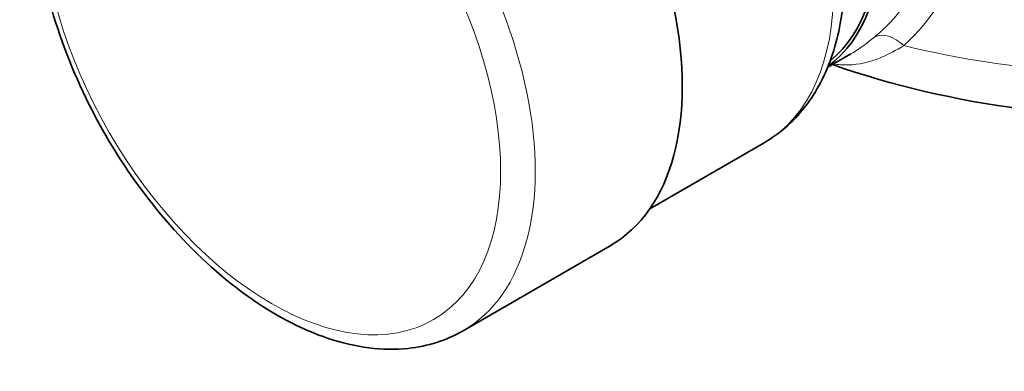
# Model space of a CAD drawing. Units: millimetres. Extents: x 0 to 1260, y 0 to 891.
# Drawn here: x 807 to 927, y 498 to 542 of the extents above; entities that cross this region are included whole.
import ezdxf

# ---------------------------------------------------------------- set-up
doc = ezdxf.new("R2010")
doc.units = ezdxf.units.MM
doc.header["$LTSCALE"] = 3
doc.layers.add('Visible (ISO)', color=7, linetype='Continuous', lineweight=35)
doc.layers.add('Visible Narrow (ISO)', color=7, linetype='Continuous', lineweight=9)

msp = doc.modelspace()

# ---------------------------------------------------------------- linework, layer by layer
at = {"layer": 'Visible (ISO)'}
for p, q in [((907.749, 544.986), (907.181, 541.524)), ((905.564, 535.703), (908.416, 537.35)), ((883.751, 518.346), (897.76, 526.435)), ((878.888, 513.807), (860.857, 503.396))]:
    msp.add_line(p, q, dxfattribs=at)
for centre, major_axis, start_param, end_param in [((885.886, 567.21), (-18.562, 32.151), 3.2064373, 6.2183406), ((885.886, 567.21), (-18.375, 31.826), 3.2336505, 6.1911275), ((857.513, 550.829), (21.375, -37.023), 0, 3.1415927)]:
    msp.add_ellipse(centre, major_axis=major_axis, ratio=0.5773503, start_param=start_param, end_param=end_param, dxfattribs=at)
for points, knots in [([(818.107, 577.442), (815.816, 576.119), (813.862, 574.23), (810.741, 569.487), (809.627, 566.582), (808.317, 559.924), (808.202, 556.114), (809.031, 548.083), (809.992, 543.859), (812.867, 535.464), (814.777, 531.297), (819.345, 523.411), (822.002, 519.694), (827.823, 513.056), (830.987, 510.139), (837.556, 505.404), (840.961, 503.591), (847.681, 501.351), (851.006, 500.905), (856.542, 501.501), (858.826, 502.224), (860.857, 503.396)], [0.7853982, 0.7853982, 0.7853982, 0.7853982, 1.0673921, 1.0673921, 1.3695088, 1.3695088, 1.6969696, 1.6969696, 2.0288606, 2.0288606, 2.3588607, 2.3588607, 2.687956, 2.687956, 3.0179796, 3.0179796, 3.3498788, 3.3498788, 3.6770327, 3.6770327, 3.9269908, 3.9269908, 3.9269908, 3.9269908]), ([(907.181, 541.524), (906.968, 540.229), (906.677, 538.974), (905.929, 536.558), (905.473, 535.397), (904.387, 533.195), (903.758, 532.153), (902.325, 530.219), (901.521, 529.328), (899.753, 527.732), (898.789, 527.028), (897.76, 526.435)], [2.24746771, 2.24746771, 2.24746771, 2.24746771, 2.37023761, 2.37023761, 2.49300751, 2.49300751, 2.6157774, 2.6157774, 2.7385473, 2.7385473, 2.8613172, 2.8613172, 2.8613172, 2.8613172]), ([(906.132, 536.031), (913.425, 533.465), (921.287, 531.637), (937.935, 529.457), (946.746, 529.193), (956.726, 529.88), (958.036, 529.991), (959.34, 530.12)], [0.23806338, 0.23806338, 0.23806338, 0.23806338, 0.56237355, 0.56237355, 0.90416006, 0.90416006, 0.95591766, 0.95591766, 0.95591766, 0.95591766])]:
    msp.add_open_spline(points, degree=3, knots=knots, dxfattribs=at)
at = {"layer": 'Visible Narrow (ISO)'}
for centre, major_axis, ratio, start_param, end_param in [((877.135, 562.158), (-20.625, 35.724), 0.5773503, 3.1415927, 6.2831853), ((839.482, 540.419), (21.375, -37.023), 0.5773503, 0, 3.1415927), ((913.435, 536.347), (-2.403, 2.879), 0.6455166, 4.8756247, 6.1387997), ((946.343, 581.907), (81.75, 0), 0.5773503, 4.3172934, 4.8504315)]:
    msp.add_ellipse(centre, major_axis=major_axis, ratio=ratio, start_param=start_param, end_param=end_param, dxfattribs=at)
msp.add_ellipse((837.361, 539.194), major_axis=(-19.875, 34.425), ratio=0.5773503, dxfattribs=at)
for points, knots in [([(914.878, 538.345), (921.847, 544.504), (925.037, 555.198), (918.703, 575.601), (910.415, 585.279), (901.504, 592.854), (901.45, 592.899), (901.396, 592.944)], [-34.6495386, -34.6495386, -34.6495386, -34.6495386, -29.677827, -29.677827, -24.8208316, -24.8208316, -24.7914395, -24.7914395, -24.7914395, -24.7914395]), ([(898.215, 589.007), (898.267, 588.965), (898.319, 588.924), (906.931, 581.989), (915.067, 573.283), (921.291, 554.824), (918.139, 545.056), (911.324, 539.419)], [24.7914395, 24.7914395, 24.7914395, 24.7914395, 24.8208316, 24.8208316, 29.677827, 29.677827, 34.6495386, 34.6495386, 34.6495386, 34.6495386]), ([(911.324, 539.419), (910.417, 538.668), (909.542, 538.03), (908.611, 537.464), (908.513, 537.406), (908.417, 537.35)], [-5.29459679, -5.29459679, -5.29459679, -5.29459679, -4.63231517, -4.63231517, -4.55426642, -4.55426642, -4.55426642, -4.55426642]), ([(906.285, 536.117), (906.863, 536.016), (907.455, 535.969), (909.362, 536.014), (910.716, 536.318), (913.035, 537.284), (913.95, 537.767), (914.878, 538.345)], [3.0775519, 3.0775519, 3.0775519, 3.0775519, 3.5726646, 3.5726646, 4.6323152, 4.6323152, 5.2945968, 5.2945968, 5.2945968, 5.2945968])]:
    msp.add_open_spline(points, degree=3, knots=knots, dxfattribs=at)

doc.saveas('drawing.dxf')
